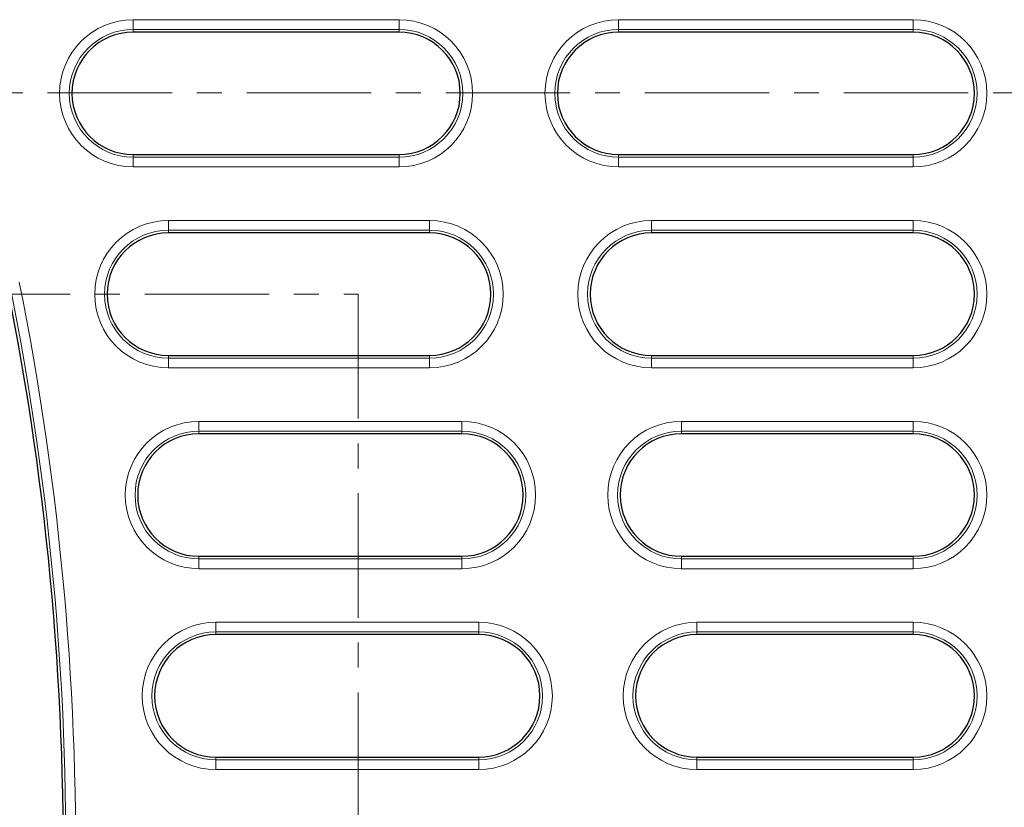
# Model space of a CAD drawing. Units: millimetres. Extents: x 0 to 420, y 0 to 297.
# Drawn here: x 101 to 151, y 88 to 128 of the extents above; entities that cross this region are included whole.
import ezdxf

# ---------------------------------------------------------------- set-up
doc = ezdxf.new("R2010")
doc.units = ezdxf.units.MM
doc.linetypes.add('CENTER', pattern=[10.16, 6.35, -1.27, 1.27, -1.27])

msp = doc.modelspace()

# ---------------------------------------------------------------- linework, layer by layer
at = {"color": 8, "linetype": 'Continuous', "lineweight": 18}
for p, q in [((106.6276, 127.8364), (120.1972, 127.8364)), ((106.6276, 127.8364), (106.6276, 127.3383)), ((120.1972, 127.3383), (120.1972, 127.8364)), ((131.4054, 127.8364), (146.4427, 127.8364)), ((131.4054, 127.3383), (131.4054, 127.8364)), ((146.4427, 127.3383), (146.4427, 127.8364)), ((120.1972, 127.3383), (106.6276, 127.3383)), ((106.6276, 127.3383), (106.6276, 127.2033)), ((120.1972, 127.3383), (120.1972, 127.2033)), ((146.4427, 127.3383), (131.4054, 127.3383)), ((131.4054, 127.3383), (131.4054, 127.2033)), ((146.4427, 127.3383), (146.4427, 127.2033)), ((106.6276, 120.8182), (106.6276, 120.9533)), ((106.6276, 120.3201), (106.6276, 120.8182)), ((106.6276, 120.8182), (120.1972, 120.8182)), ((120.1972, 120.8182), (120.1972, 120.9533)), ((120.1972, 120.8182), (120.1972, 120.3201)), ((131.4054, 120.8182), (131.4054, 120.9533)), ((131.4054, 120.3201), (131.4054, 120.8182)), ((131.4054, 120.8182), (146.4427, 120.8182)), ((146.4427, 120.8182), (146.4427, 120.9533)), ((146.4427, 120.3201), (146.4427, 120.8182)), ((120.1972, 120.3201), (106.6276, 120.3201)), ((146.4427, 120.3201), (131.4054, 120.3201)), ((108.4228, 117.5864), (121.7569, 117.5864)), ((108.4228, 117.5864), (108.4228, 117.0883)), ((121.7569, 117.0883), (121.7569, 117.5864)), ((133.0812, 117.5864), (146.4427, 117.5864)), ((133.0812, 117.0883), (133.0812, 117.5864)), ((146.4427, 117.0883), (146.4427, 117.5864)), ((121.7569, 117.0883), (108.4228, 117.0883)), ((108.4228, 117.0883), (108.4228, 116.9533)), ((121.7569, 117.0883), (121.7569, 116.9533)), ((146.4427, 117.0883), (133.0812, 117.0883)), ((133.0812, 117.0883), (133.0812, 116.9533)), ((146.4427, 117.0883), (146.4427, 116.9533)), ((108.4228, 110.5682), (108.4228, 110.7033)), ((108.4228, 110.5682), (121.7569, 110.5682)), ((108.4228, 110.0701), (108.4228, 110.5682)), ((121.7569, 110.5682), (121.7569, 110.7033)), ((121.7569, 110.5682), (121.7569, 110.0701)), ((133.0812, 110.5682), (133.0812, 110.7033)), ((133.0812, 110.0701), (133.0812, 110.5682)), ((133.0812, 110.5682), (146.4427, 110.5682)), ((146.4427, 110.5682), (146.4427, 110.7033)), ((146.4427, 110.0701), (146.4427, 110.5682)), ((121.7569, 110.0701), (108.4228, 110.0701)), ((146.4427, 110.0701), (133.0812, 110.0701)), ((109.9816, 107.3364), (123.4094, 107.3364)), ((109.9816, 107.3364), (109.9816, 106.8383)), ((123.4094, 106.8383), (123.4094, 107.3364)), ((134.6108, 107.3364), (146.4427, 107.3364)), ((134.6108, 106.8383), (134.6108, 107.3364)), ((146.4427, 106.8383), (146.4427, 107.3364)), ((123.4094, 106.8383), (109.9816, 106.8383)), ((109.9816, 106.8383), (109.9816, 106.7033)), ((123.4094, 106.8383), (123.4094, 106.7033)), ((146.4427, 106.8383), (134.6108, 106.8383)), ((134.6108, 106.8383), (134.6108, 106.7033)), ((146.4427, 106.8383), (146.4427, 106.7033)), ((109.9816, 100.3182), (109.9816, 100.4533)), ((109.9816, 99.8201), (109.9816, 100.3182)), ((109.9816, 100.3182), (123.4094, 100.3182)), ((123.4094, 100.3182), (123.4094, 100.4533)), ((123.4094, 100.3182), (123.4094, 99.8201)), ((134.6108, 100.3182), (134.6108, 100.4533)), ((134.6108, 99.8201), (134.6108, 100.3182)), ((134.6108, 100.3182), (146.4427, 100.3182)), ((146.4427, 100.3182), (146.4427, 100.4533)), ((146.4427, 99.8201), (146.4427, 100.3182)), ((123.4094, 99.8201), (109.9816, 99.8201)), ((146.4427, 99.8201), (134.6108, 99.8201)), ((110.8449, 97.0864), (124.2639, 97.0864)), ((110.8449, 97.0864), (110.8449, 96.5883)), ((124.2639, 96.5883), (124.2639, 97.0864)), ((135.3991, 97.0864), (146.4427, 97.0864)), ((135.3991, 96.5883), (135.3991, 97.0864)), ((146.4427, 96.5883), (146.4427, 97.0864)), ((124.2639, 96.5883), (110.8449, 96.5883)), ((110.8449, 96.5883), (110.8449, 96.4533)), ((124.2639, 96.5883), (124.2639, 96.4533)), ((146.4427, 96.5883), (135.3991, 96.5883)), ((135.3991, 96.5883), (135.3991, 96.4533)), ((146.4427, 96.5883), (146.4427, 96.4533)), ((110.8449, 90.0682), (110.8449, 90.2033)), ((110.8449, 89.5701), (110.8449, 90.0682)), ((110.8449, 90.0682), (124.2639, 90.0682)), ((124.2639, 90.0682), (124.2639, 90.2033)), ((124.2639, 90.0682), (124.2639, 89.5701)), ((135.3991, 90.0682), (135.3991, 90.2033)), ((135.3991, 89.5701), (135.3991, 90.0682)), ((135.3991, 90.0682), (146.4427, 90.0682)), ((146.4427, 90.0682), (146.4427, 90.2033)), ((146.4427, 89.5701), (146.4427, 90.0682)), ((124.2639, 89.5701), (110.8449, 89.5701)), ((146.4427, 89.5701), (135.3991, 89.5701))]:
    msp.add_line(p, q, dxfattribs=at)
at = {"color": 7, "linetype": 'Continuous', "lineweight": 25}
for p, q in [((120.1972, 127.2033), (106.6276, 127.2033)), ((146.4427, 127.2033), (131.4054, 127.2033)), ((106.6276, 120.9533), (120.1972, 120.9533)), ((131.4054, 120.9533), (146.4427, 120.9533)), ((121.7569, 116.9533), (108.4228, 116.9533)), ((146.4427, 116.9533), (133.0812, 116.9533)), ((108.4228, 110.7033), (121.7569, 110.7033)), ((133.0812, 110.7033), (146.4427, 110.7033)), ((123.4094, 106.7033), (109.9816, 106.7033)), ((146.4427, 106.7033), (134.6108, 106.7033)), ((109.9816, 100.4533), (123.4094, 100.4533)), ((134.6108, 100.4533), (146.4427, 100.4533)), ((124.2639, 96.4533), (110.8449, 96.4533)), ((146.4427, 96.4533), (135.3991, 96.4533)), ((110.8449, 90.2033), (124.2639, 90.2033)), ((135.3991, 90.2033), (146.4427, 90.2033))]:
    msp.add_line(p, q, dxfattribs=at)
at = {"color": 7, "linetype": 'CENTER', "lineweight": 18}
for p, q in [((189.8917, 124.0957), (55.1651, 124.0957)), ((97.0552, 113.8281), (118.1032, 113.8281)), ((118.1032, 113.8281), (118.1032, 27.9739))]:
    msp.add_line(p, q, dxfattribs=at)
at = {"color": 8, "linetype": 'Continuous', "lineweight": 18}
for centre, radius, start, end in [((106.6276, 124.0783), 3.7581, 90, 270), ((120.1972, 124.0783), 3.7581, 270, 90), ((131.4054, 124.0783), 3.7581, 90, 270), ((146.4427, 124.0783), 3.7581, 270, 90), ((106.6276, 124.0783), 3.26, 90, 270), ((120.1972, 124.0783), 3.26, 270, 90), ((131.4054, 124.0783), 3.26, 90, 270), ((146.4427, 124.0783), 3.26, 270, 90), ((108.4228, 113.8283), 3.7581, 90, 270), ((121.7569, 113.8283), 3.7581, 270, 90), ((133.0812, 113.8283), 3.7581, 90, 270), ((146.4427, 113.8283), 3.7581, 270, 90), ((108.4228, 113.8283), 3.26, 90, 270), ((121.7569, 113.8283), 3.26, 270, 90), ((133.0812, 113.8283), 3.26, 90, 270), ((146.4427, 113.8283), 3.26, 270, 90), ((-43.3422, 85.5037), 146.535, 346.232118, 11.351966), ((-43.3422, 85.5037), 147.0331, 346.232118, 11.351966), ((109.9816, 103.5783), 3.7581, 90, 270), ((123.4094, 103.5783), 3.7581, 270, 90), ((134.6108, 103.5783), 3.7581, 90, 270), ((146.4427, 103.5783), 3.7581, 270, 90), ((109.9816, 103.5783), 3.26, 90, 270), ((123.4094, 103.5783), 3.26, 270, 90), ((134.6108, 103.5783), 3.26, 90, 270), ((146.4427, 103.5783), 3.26, 270, 90), ((110.8449, 93.3283), 3.7581, 90, 270), ((124.2639, 93.3283), 3.7581, 270, 90), ((135.3991, 93.3283), 3.7581, 90, 270), ((146.4427, 93.3283), 3.7581, 270, 90), ((110.8449, 93.3283), 3.26, 90, 270), ((124.2639, 93.3283), 3.26, 270, 90), ((135.3991, 93.3283), 3.26, 90, 270), ((146.4427, 93.3283), 3.26, 270, 90)]:
    msp.add_arc(centre, radius, start, end, dxfattribs=at)
at = {"color": 7, "linetype": 'Continuous', "lineweight": 25}
for centre, radius, start, end in [((106.6276, 124.0783), 3.125, 90, 270), ((120.1972, 124.0783), 3.125, 270, 90), ((131.4054, 124.0783), 3.125, 90, 270), ((146.4427, 124.0783), 3.125, 270, 90), ((108.4228, 113.8283), 3.125, 90, 270), ((121.7569, 113.8283), 3.125, 270, 90), ((133.0812, 113.8283), 3.125, 90, 270), ((146.4427, 113.8283), 3.125, 270, 90), ((-43.3422, 85.5037), 146.4, 346.165311, 11.351966), ((109.9816, 103.5783), 3.125, 90, 270), ((123.4094, 103.5783), 3.125, 270, 90), ((134.6108, 103.5783), 3.125, 90, 270), ((146.4427, 103.5783), 3.125, 270, 90), ((110.8449, 93.3283), 3.125, 90, 270), ((124.2639, 93.3283), 3.125, 270, 90), ((135.3991, 93.3283), 3.125, 90, 270), ((146.4427, 93.3283), 3.125, 270, 90)]:
    msp.add_arc(centre, radius, start, end, dxfattribs=at)

doc.saveas('drawing.dxf')
